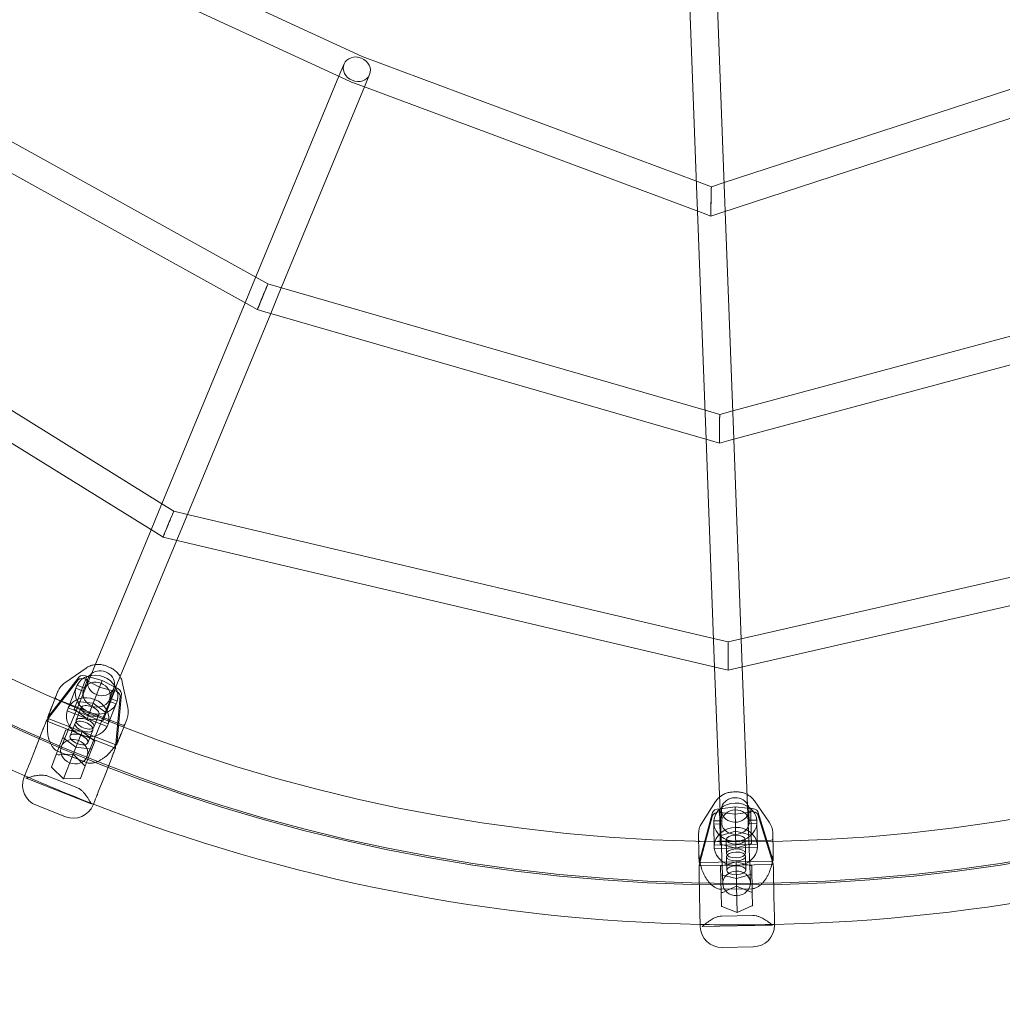
# Model space of a CAD drawing. Units: millimetres. Extents: x -2524 to 2524, y -2524 to 2524.
# Drawn here: x -414 to 154, y -1070 to -501 of the extents above; entities that cross this region are included whole.
import ezdxf

# ---------------------------------------------------------------- set-up
doc = ezdxf.new("R2010")
doc.units = ezdxf.units.MM
doc.header["$LTSCALE"] = 200
doc.header["$MEASUREMENT"] = 0
doc.layers.get('0').update_dxf_attribs({"linetype": 'CONTINUOUS'})
doc.layers.add('SICHER_EN1176', color=7, linetype='CONTINUOUS')

# ---------------------------------------------------------------- blocks, each defined once
blk = doc.blocks.new('O-Tannebaum-2-5')
at = {"linetype": 'Continuous', "lineweight": 0}
for p, q in [((-283.66, 116.84), (-470.54, 203.04)), ((-293.55, 103.78), (-485.35, 192.25)), ((-90.26, 36.89), (-94.83, 159.01)), ((-74.27, 37.42), (-78.82, 159.2)), ((-90.56, 44.77), (-283.66, 116.84)), ((148.89, 116.86), (-74.52, 43.98)), ((-567.79, 112.8), (-345.14, -10.64)), ((-346.97, -15.06), (-297.07, 105.41)), ((-580.31, 101.45), (-348.38, -27.14)), ((-332.15, -21.1), (-282.3, 99.25)), ((-87.71, 26.63), (-285.93, 100.61)), ((150.87, 100.67), (-76.54, 26.49)), ((-664.77, 22.81), (-399.41, -141.66)), ((-85.35, -94.46), (-89.91, 27.45)), ((-69.36, -93.94), (-73.89, 27.35)), ((-679.37, 13.03), (-402.93, -158.3)), ((-330.37, -16.78), (-85.61, -87.51)), ((-69.58, -87.94), (195.54, -16.63)), ((-401.36, -146.36), (-351.3, -25.52)), ((-386.58, -152.49), (-336.53, -31.66)), ((-339.82, -30.71), (-82.44, -105.08)), ((-71.9, -105.13), (204.93, -30.67)), ((-80.44, -225.82), (-84.98, -104.35)), ((-64.45, -225.31), (-68.97, -104.34)), ((-384.63, -147.79), (-80.68, -219.43)), ((-64.66, -219.67), (249.85, -147.73)), ((-442.41, -245.48), (-405.61, -156.64)), ((-425.32, -246.02), (-390.83, -162.77)), ((-393.91, -162.04), (-77.27, -236.67)), ((-67.19, -236.66), (259.11, -162.03)), ((-443.19, -236.59), (-455.39, -245.09)), ((-76.93, -319.64), (-80.06, -236.01)), ((-60.86, -321.39), (-64.05, -235.94)), ((-466.03, -266.91), (-447.82, -243.3)), ((-465.39, -265.26), (-447.18, -241.66)), ((-442.47, -243.22), (-442.28, -243.3)), ((-441.64, -241.65), (-442.28, -243.3)), ((-441.82, -241.58), (-441.64, -241.65)), ((-427.51, -249.09), (-427.32, -249.17)), ((-422.28, -244.79), (-419.11, -259.33)), ((-459.69, -250.53), (-463.6, -260.5)), ((-423.45, -252.86), (-426.15, -282.56)), ((-422.8, -251.22), (-425.51, -280.91)), ((-423.57, -276.21), (-419.66, -266.23)), ((-472.08, -282.1), (-468.17, -272.13)), ((-476.15, -292.47), (-472.08, -282.1)), ((-463.23, -293.77), (-460.41, -286.58)), ((-450.68, -286.43), (-458.37, -286.63)), ((-456.24, -300.61), (-450.68, -286.43)), ((-445.18, -291.8), (-450.68, -286.43)), ((-428.14, -287.84), (-432.05, -297.81)), ((-477.72, -296.47), (-477.23, -295.23)), ((-462.98, -294.02), (-456.24, -300.61)), ((-443.65, -293.15), (-446.47, -300.35)), ((-477.72, -296.47), (-478.96, -299.64)), ((-456.24, -300.61), (-446.83, -300.36)), ((-432.05, -297.81), (-436.12, -308.18)), ((-438.93, -315.34), (-437.69, -312.18)), ((-437.2, -310.93), (-437.69, -312.18)), ((-471.91, -315.89), (-455.15, -322.46)), ((-79.5, -313.75), (-87.52, -326.28)), ((-60.26, -317.54), (-60.06, -317.53)), ((-60.23, -319.3), (-60.26, -317.54)), ((-57.04, -313.33), (-48.56, -325.55)), ((-89.03, -348.74), (-81.24, -319.96)), ((-89, -350.51), (-81.21, -321.73)), ((-60.23, -319.3), (-60.03, -319.3)), ((-55.07, -319.47), (-46.2, -347.94)), ((-55.04, -321.23), (-46.17, -349.7)), ((-89.41, -332.95), (-89.21, -343.66)), ((-46.22, -342.85), (-46.42, -332.14)), ((-88.77, -366.86), (-88.98, -356.15)), ((-45.98, -355.34), (-45.78, -366.05)), ((-67.35, -362.67), (-74.37, -365.79)), ((-67.06, -377.9), (-67.35, -362.67)), ((-60.21, -365.53), (-67.35, -362.67)), ((-88.56, -377.99), (-88.77, -366.86)), ((-76.13, -374.25), (-76.28, -366.53)), ((-58.28, -366.19), (-58.14, -373.91)), ((-45.78, -366.05), (-45.57, -377.18)), ((-75.81, -374.39), (-67.06, -377.9)), ((-67.06, -377.9), (-58.46, -374.06)), ((-88.48, -382.29), (-88.51, -380.95)), ((-45.52, -380.14), (-45.49, -381.48)), ((-88.48, -382.29), (-88.42, -385.69)), ((-45.43, -384.88), (-45.49, -381.48)), ((-75.69, -398.01), (-57.69, -397.67))]:
    blk.add_line(p, q, dxfattribs=at)
at = {"color": 0, "linetype": 'Continuous', "lineweight": 0}
for p, q in [((-283.66, 116.84), (-283.66, 116.84)), ((-297.07, 105.41), (-294.13, 112.51)), ((-289.82, 102.06), (-293.55, 103.78)), ((-282.3, 99.25), (-279.35, 106.39)), ((-285.93, 100.61), (-289.82, 102.06)), ((-81.94, 41.56), (-90.56, 44.77)), ((-74.52, 43.98), (-81.94, 41.56)), ((-89.91, 27.45), (-90.26, 36.89)), ((-73.89, 27.35), (-74.27, 37.42)), ((-82.29, 24.61), (-87.71, 26.63)), ((-76.54, 26.49), (-82.29, 24.61)), ((-345.14, -10.64), (-338.09, -14.55)), ((-351.3, -25.52), (-346.97, -15.06)), ((-338.09, -14.55), (-330.37, -16.78)), ((-336.53, -31.66), (-332.15, -21.1)), ((-348.38, -27.14), (-344.27, -29.42)), ((-344.27, -29.42), (-339.82, -30.71)), ((-85.61, -87.51), (-77.13, -89.96)), ((-77.13, -89.96), (-69.58, -87.94)), ((-84.98, -104.35), (-85.35, -94.46)), ((-68.97, -104.34), (-69.36, -93.94)), ((-82.44, -105.08), (-77.28, -106.57)), ((-77.28, -106.57), (-71.9, -105.13)), ((-399.41, -141.66), (-392.52, -145.93)), ((-405.61, -156.64), (-401.36, -146.36)), ((-392.52, -145.93), (-384.63, -147.79)), ((-390.83, -162.77), (-386.58, -152.49)), ((-402.93, -158.3), (-398.73, -160.91)), ((-398.73, -160.91), (-393.91, -162.04)), ((-80.68, -219.43), (-72.26, -221.41)), ((-72.26, -221.41), (-64.66, -219.67)), ((-80.06, -236.01), (-80.44, -225.82)), ((-64.05, -235.94), (-64.45, -225.31)), ((-429.97, -236), (-431.57, -235.37)), ((-77.27, -236.67), (-72.32, -237.84)), ((-72.32, -237.84), (-67.19, -236.66)), ((-442.71, -241.48), (-448.33, -255.81)), ((-442.28, -243.3), (-444.85, -249.84)), ((-443.16, -243.51), (-435.46, -247.63)), ((-433.91, -243.68), (-440.8, -241.87)), ((-433.91, -243.68), (-439.07, -256.83)), ((-427.62, -247.04), (-433.91, -243.68)), ((-457.45, -281.79), (-442.41, -245.48)), ((-449.06, -248.19), (-454.2, -261.28)), ((-448.42, -246.54), (-449.06, -248.19)), ((-444.85, -249.84), (-449.06, -248.19)), ((-444.21, -248.2), (-448.42, -246.54)), ((-442.67, -287.92), (-425.32, -246.02)), ((-435.46, -247.63), (-427.01, -249.85)), ((-425.96, -248.06), (-431.58, -262.38)), ((-430.07, -255.64), (-427.51, -249.09)), ((-427.51, -249.09), (-426.86, -247.45)), ((-426.86, -247.45), (-426.68, -247.52)), ((-422.03, -269.54), (-460.2, -254.56)), ((-450.11, -260.34), (-448.33, -255.81)), ((-448.33, -255.81), (-439.07, -256.83)), ((-425.86, -257.29), (-430.07, -255.64)), ((-425.22, -255.65), (-429.43, -253.99)), ((-425.86, -257.29), (-425.22, -255.65)), ((-454.2, -261.28), (-431, -270.38)), ((-453.55, -259.63), (-430.35, -268.73)), ((-442.62, -265.9), (-450.11, -260.34)), ((-448.87, -266.76), (-445.97, -259.35)), ((-439.07, -256.83), (-442.62, -265.9)), ((-439.07, -256.83), (-431.58, -262.38)), ((-431, -270.38), (-425.86, -257.29)), ((-426.47, -280.84), (-464.63, -265.87)), ((-433.36, -266.92), (-442.62, -265.9)), ((-438.63, -270.77), (-435.73, -263.37)), ((-431.58, -262.38), (-433.36, -266.92)), ((-427.11, -282.49), (-465.28, -267.51)), ((-460.41, -286.58), (-454.79, -272.26)), ((-454.79, -272.26), (-445.52, -273.28)), ((-452.42, -275.8), (-449.52, -268.4)), ((-442.18, -279.82), (-439.28, -272.42)), ((-449.08, -282.34), (-456.57, -276.79)), ((-450.68, -286.43), (-445.52, -273.28)), ((-445.52, -273.28), (-438.03, -278.83)), ((-439.81, -283.36), (-449.08, -282.34)), ((-443.65, -293.15), (-438.03, -278.83)), ((-442.88, -291.19), (-459.64, -284.61)), ((-477.8, -300.29), (-440.22, -315.04)), ((-465.29, -299.03), (-448.54, -305.61)), ((-67.51, -308.15), (-69.23, -308.18)), ((-77.19, -318.09), (-76.9, -333.48)), ((-76.33, -317.84), (-76.13, -317.84)), ((-76.13, -317.84), (-76.1, -319.6)), ((-68.21, -316.75), (-75.28, -317.72)), ((-68.21, -316.75), (-67.95, -330.87)), ((-61.12, -317.45), (-68.21, -316.75)), ((-59.19, -317.76), (-58.9, -333.14)), ((-75.37, -361.28), (-76.93, -319.64)), ((-76.82, -320.14), (-68.13, -321)), ((-76.29, -319.61), (-76.1, -319.6)), ((-76.1, -319.6), (-75.96, -326.63)), ((-68.13, -321), (-59.48, -319.81)), ((-59.39, -360.68), (-60.86, -321.39)), ((-60.09, -326.33), (-60.23, -319.3)), ((-76, -324.87), (-80.52, -324.95)), ((-80.52, -324.95), (-80.49, -326.72)), ((-75.96, -326.63), (-80.49, -326.72)), ((-80.49, -326.72), (-80.22, -340.77)), ((-55.6, -324.48), (-60.13, -324.57)), ((-55.57, -326.25), (-60.09, -326.33)), ((-55.57, -326.25), (-55.6, -324.48)), ((-55.31, -340.31), (-55.57, -326.25)), ((-76.9, -333.48), (-67.95, -330.87)), ((-76.81, -338.35), (-76.9, -333.48)), ((-67.95, -330.87), (-67.76, -340.61)), ((-67.95, -330.87), (-58.9, -333.14)), ((-62.21, -343.59), (-62.36, -335.64)), ((-58.9, -333.14), (-58.81, -338.01)), ((-47.34, -336.1), (-88.34, -336.87)), ((-80.26, -339.01), (-55.34, -338.54)), ((-80.22, -340.77), (-55.31, -340.31)), ((-67.76, -340.61), (-76.81, -338.35)), ((-73.2, -343.8), (-73.35, -335.85)), ((-58.81, -338.01), (-67.76, -340.61)), ((-73.02, -353.51), (-73.17, -345.56)), ((-62.02, -353.31), (-62.17, -345.36)), ((-47.12, -348.24), (-88.11, -349.01)), ((-47.08, -350), (-88.08, -350.77)), ((-76.57, -351.14), (-67.61, -348.54)), ((-76.28, -366.53), (-76.57, -351.14)), ((-67.35, -362.67), (-67.61, -348.54)), ((-67.61, -348.54), (-58.57, -350.8)), ((-58.28, -366.19), (-58.57, -350.8)), ((-67.43, -358.28), (-76.48, -356.01)), ((-58.48, -355.67), (-67.43, -358.28)), ((-58.32, -364.08), (-76.32, -364.41)), ((-76.03, -379.9), (-58.03, -379.56)), ((-87.1, -385.85), (-46.74, -385.09))]:
    blk.add_line(p, q, dxfattribs=at)
for radius in [1000.96, 1000]:
    blk.add_circle((-67.38, 639.02), radius, dxfattribs=at)
for centre, radius, start, end in [((-67.38, 639.02), 976, 180.11459, 180), ((-459.83, -253.63), 1, 158.5768, 248.5768), ((-421.67, -268.61), 1, 248.5768, 338.5768), ((-67.38, 639.02), 1024, 246.32173, 248.72829), ((-47.36, -335.1), 1, 271.0768, 1.0768), ((-88.36, -335.87), 1, 181.0768, 271.0768), ((-67.38, 639.02), 1024, 268.82173, 271.22829)]:
    blk.add_arc(centre, radius, start, end, dxfattribs=at)
at = {"linetype": 'Continuous', "lineweight": 0}
for centre, radius, start, end in [((-67.38, 639.02), 1024, 226.22829, 246.32173), ((-467.34, -304.25), 12.5, 159.9426, 248.5768), ((-450.59, -310.83), 12.5, 248.5768, 337.2109), ((-67.38, 639.02), 1024, 248.72829, 268.82173), ((-67.38, 639.02), 1024, 271.22829, 291.32173), ((-75.92, -385.51), 12.5, 182.4426, 271.0768), ((-57.92, -385.17), 12.5, 271.0768, 359.7109)]:
    blk.add_arc(centre, radius, start, end, dxfattribs=at)
at = {"color": 0, "linetype": 'Continuous', "lineweight": 0}
for centre, major_axis, ratio, start_param, end_param in [((-286.74, 109.45), (7.39, -3.06), 0.865554, -3.141592653589791, 3.141592653589795), ((-82.11, 33.08), (0.18, 8.47), 0.001434, -1.639178, 1.502415), ((-82.11, 33.08), (0.18, 8.47), 0.001434, 2.989997, 4.644007), ((-82.11, 33.08), (0.18, 8.47), 0.001434, 1.502415, 2.369015), ((-395.62, -153.42), (-3.11, -7.49), 0.000883, -4.751884, -1.610291), ((-395.62, -153.42), (-3.11, -7.49), 0.000883, -1.610291, 0.382082), ((-395.62, -153.42), (-3.11, -7.49), 0.000883, 0.656188, 1.531301), ((-437.14, -251.92), (7.45, -2.92), 0.883381, 0.125328, 3.016265), ((-444.5, -252.73), (-13.78, 1.44), 0.821644, -1.755426, -1.614361), ((-437.14, -251.92), (-11.64, 4.57), 0.883381, 0.080086, 3.061507), ((-432.3, -257.52), (-11.08, 8.31), 0.821644, -1.527232, -1.386167), ((-442.28, -265.01), (-11.64, 4.57), 0.883381, 0.080086, 3.061507), ((-440.85, -261.36), (5.12, -2.01), 0.468655, -3.141592653589762, 3.141592653589824), ((-444.4, -270.41), (5.12, -2.01), 0.468655, -3.141592653589763, 3.141592653589823), ((-443.75, -268.76), (5.12, -2.01), 0.468655, -3.141592653589762, 3.141592653589824), ((-450.06, -284.86), (7.39, -3.06), 0.865554, -3.141592653589791, 3.141592653589795), ((-447.3, -277.81), (5.12, -2.01), 0.468655, -3.141592653589763, 3.141592653589823), ((-74.53, -329.17), (-13.28, -3.94), 0.821644, -1.755426, -1.614361), ((-68.05, -325.6), (8, 0.15), 0.883381, 0.125328, 3.016265), ((-61.43, -328.92), (-13.42, 3.44), 0.821644, -1.527232, -1.386167), ((-68.18, -318.57), (-8, -0.15), 0.883381, 0.125328, 1.521519), ((-68.05, -325.6), (-12.5, -0.23), 0.883381, 0.080086, 3.061507), ((-67.85, -335.74), (5.5, 0.1), 0.468655, -3.141592653589778, 3.141592653589808), ((-67.78, -339.66), (-12.5, -0.23), 0.883381, 0.080086, 3.061507), ((-67.71, -343.69), (5.5, 0.1), 0.468655, -3.141592653589778, 3.141592653589808), ((-67.67, -345.46), (5.5, 0.1), 0.468655, -3.141592653589778, 3.141592653589808), ((-67.52, -353.41), (5.5, 0.1), 0.468655, -3.141592653589778, 3.141592653589808), ((-67.38, -360.98), (7.99, 0.3), 0.883348, -3.141592653589794, 3.141592653589792)]:
    blk.add_ellipse(centre, major_axis=major_axis, ratio=ratio, start_param=start_param, end_param=end_param, dxfattribs=at)
at = {"linetype": 'Continuous', "lineweight": 0}
for centre, major_axis, ratio, start_param, end_param in [((-82.11, 33.08), (0.18, 8.47), 0.001434, 2.369015, 2.989997), ((-395.62, -153.42), (-3.11, -7.49), 0.000883, 0.382082, 0.656188), ((-434.57, -245.37), (-7.45, 2.92), 0.883381, 0.125328, 3.016265), ((-448.12, -255.26), (9.83, -7.76), 0.97687, 2.853852, 3.3906), ((-435.9, -224.12), (-36.38, -58.95), 0.030025, -0.16447, -0.125737), ((-458.42, -283.64), (-4.63, 13.29), 0.679872, 2.174113, 2.201929), ((-443.11, -289.64), (12.44, 6.59), 0.679872, -2.201929, -2.174113), ((-419.15, -230.7), (-13.42, -67.96), 0.030025, 0.125737, 0.16447), ((-68.18, -318.57), (8, 0.15), 0.883381, -1.620074, -0.125328), ((-76.91, -332.88), (12.05, -3.41), 0.97687, 2.853852, 3.3906), ((-77.54, -299.45), (-11.05, -68.38), 0.030025, -0.16447, -0.125737), ((-59.54, -299.11), (13.61, -67.92), 0.030025, 0.125737, 0.16447), ((-75.57, -363.05), (-9.37, 10.51), 0.679872, 2.174113, 2.201929), ((-59.12, -362.74), (8.97, 10.85), 0.679872, -2.201929, -2.174113)]:
    blk.add_ellipse(centre, major_axis=major_axis, ratio=ratio, start_param=start_param, end_param=end_param, dxfattribs=at)
at = {"color": 0, "linetype": 'Continuous', "lineweight": 0, "extrusion": (0, 0, -1)}
for centre, major_axis, ratio, start_param, end_param in [((-341.18, -21.99), (-3.09, -7.43), 0.011318, -4.731252, -1.58966), ((-341.18, -21.99), (-3.09, -7.43), 0.011318, -1.58966, 0.425508), ((-341.18, -21.99), (-3.09, -7.43), 0.011318, 0.618258, 1.551933), ((-77.2, -98.27), (-0.08, -8.31), 0.000433, 1.617419, 4.759012), ((-77.2, -98.27), (-0.08, -8.31), 0.000433, -1.524173, 0.223655), ((-77.2, -98.27), (-0.08, -8.31), 0.000433, 0.71898, 1.617419), ((-72.29, -229.62), (-0.03, -8.21), 0.000078, 1.594411, 4.736004), ((-72.29, -229.62), (-0.03, -8.21), 0.000078, -1.547181, 0.27153), ((-72.29, -229.62), (-0.03, -8.21), 0.000078, 0.681352, 1.594411), ((-434.57, -245.37), (7.45, -2.92), 0.883381, -2.674898, -0.125328), ((-437.14, -251.92), (-11.64, 4.57), 0.883381, 0.080086, 3.061507), ((-446.97, -254.45), (-5.13, 11.46), 0.853891, 0.806642, 0.834457), ((-437.14, -251.92), (7.45, -2.92), 0.883381, 0.125328, 3.016265), ((-431.66, -260.46), (-11.56, -4.92), 0.853891, -3.97605, -3.948234), ((-427.53, -249.7), (4.65, -1.83), 0.468655, -1.570796, -1.49627), ((-442.28, -265.01), (-11.64, 4.57), 0.883381, 0.080086, 3.061507), ((-68.18, -318.57), (-8, -0.15), 0.883381, 0.125328, 2.677686), ((-68.05, -325.6), (-12.5, -0.23), 0.883381, 0.080086, 3.061507), ((-76.28, -320.18), (5, 0.09), 0.468655, -1.705199, -1.570796), ((-76.15, -331.7), (-9.13, 8.63), 0.853891, 0.806642, 0.834457), ((-76.25, -321.95), (5, 0.09), 0.468655, -1.689039, -1.570796), ((-59.71, -331.4), (-8.8, -8.97), 0.853891, -3.97605, -3.948234), ((-67.78, -339.66), (-12.5, -0.23), 0.883381, 0.080086, 3.061507), ((-68.05, -325.6), (8, 0.15), 0.883381, 0.125328, 3.016265)]:
    blk.add_ellipse(centre, major_axis=major_axis, ratio=ratio, start_param=start_param, end_param=end_param, dxfattribs=at)
at = {"linetype": 'Continuous', "lineweight": 0, "extrusion": (0, 0, -1)}
for centre, major_axis, ratio, start_param, end_param in [((-341.18, -21.99), (-3.09, -7.43), 0.011318, 0.425508, 0.618258), ((-77.2, -98.27), (-0.08, -8.31), 0.000433, 0.223655, 0.71898), ((-72.29, -229.62), (-0.03, -8.21), 0.000078, 0.27153, 0.681352), ((-443.32, -245.41), (-4.65, 1.83), 0.468655, 0.135528, 1.570796), ((-442.68, -243.76), (-4.65, 1.83), 0.468655, 0.135528, 1.570796), ((-434.57, -245.37), (-7.45, 2.92), 0.883381, 0.125328, 0.466695), ((-441.21, -237.65), (18.56, 16.17), 0.237789, -2.713333, -2.6746), ((-428.18, -251.35), (4.65, -1.83), 0.468655, -1.570796, -0.135528), ((-427.53, -249.7), (4.65, -1.83), 0.468655, -1.49627, -0.135528), ((-431.36, -261.83), (12.48, -1), 0.97687, -0.28774, 0.249007), ((-424.45, -244.23), (2.61, -24.48), 0.237789, -0.466992, -0.42826), ((-453.58, -275.89), (-15.22, -5.82), 0.594276, -1.035793, -0.894728), ((-441.38, -280.67), (7.2, -14.61), 0.594276, 0.894728, 1.035793), ((-76.28, -320.18), (-5, -0.09), 0.468655, 0.135528, 1.436394), ((-68.18, -318.57), (8, 0.15), 0.883381, -0.463907, -0.125328), ((-60.02, -319.88), (5, 0.09), 0.468655, -1.570796, -0.135528), ((-76.25, -321.95), (-5, -0.09), 0.468655, 0.135528, 1.452554), ((-59.98, -321.64), (5, 0.09), 0.468655, -1.570796, -0.135528), ((-58.91, -332.55), (11.92, 3.86), 0.97687, -0.28774, 0.249007), ((-77.27, -313.98), (10.96, 22.04), 0.237789, -2.713333, -2.6746), ((-59.27, -313.64), (11.78, -21.61), 0.237789, -0.466992, -0.42826), ((-74.06, -354.04), (-11.83, -11.2), 0.594276, -1.035793, -0.894728), ((-60.96, -353.79), (12.25, -10.74), 0.594276, 0.894728, 1.035793)]:
    blk.add_ellipse(centre, major_axis=major_axis, ratio=ratio, start_param=start_param, end_param=end_param, dxfattribs=at)
at = {"linetype": 'Continuous', "lineweight": 0}
for points, knots in [([(-443.19, -236.59), (-442.52, -236.12), (-441.79, -235.72), (-440.29, -235.09), (-439.51, -234.85), (-438.44, -234.64), (-438.17, -234.6), (-437.89, -234.56)], [-0.5866547, -0.5866547, -0.5866547, -0.5866547, -0.3875915, -0.3875915, -0.1885283, -0.1885283, -0.1205733, -0.1205733, -0.1205733, -0.1205733]), ([(-423.49, -241.6), (-423.33, -241.88), (-423.18, -242.17), (-422.71, -243.21), (-422.45, -243.99), (-422.28, -244.79)], [0.308506, 0.308506, 0.308506, 0.308506, 0.3875915, 0.3875915, 0.5866547, 0.5866547, 0.5866547, 0.5866547]), ([(-465.39, -265.26), (-465.35, -265.16), (-465.31, -265.05), (-465.12, -264.56), (-464.97, -264.17), (-464.68, -263.4), (-464.54, -263.02), (-464.26, -262.28), (-464.13, -261.93), (-463.95, -261.42), (-463.88, -261.24), (-463.78, -260.96), (-463.74, -260.87), (-463.67, -260.68), (-463.64, -260.59), (-463.6, -260.5)], [-13.148086, -13.148086, -13.148086, -13.148086, -12.781169, -12.781169, -11.44453, -11.44453, -10.107892, -10.107892, -8.771253, -8.771253, -8.111356, -8.111356, -7.781407, -7.781407, -7.451459, -7.451459, -7.451459, -7.451459]), ([(-466.03, -266.91), (-466.07, -267.02), (-466.12, -267.13), (-466.32, -267.64), (-466.49, -268.05), (-466.83, -268.88), (-467, -269.31), (-467.34, -270.13), (-467.51, -270.54), (-467.75, -271.11), (-467.84, -271.32), (-467.97, -271.64), (-468.01, -271.74), (-468.09, -271.94), (-468.13, -272.04), (-468.17, -272.13)], [-13.148086, -13.148086, -13.148086, -13.148086, -12.781169, -12.781169, -11.44453, -11.44453, -10.107892, -10.107892, -8.771253, -8.771253, -8.111356, -8.111356, -7.781407, -7.781407, -7.451459, -7.451459, -7.451459, -7.451459]), ([(-465.05, -265.64), (-465.08, -265.62), (-465.1, -265.61), (-465.17, -265.55), (-465.21, -265.52), (-465.28, -265.45), (-465.31, -265.41), (-465.36, -265.33), (-465.37, -265.3), (-465.39, -265.26)], [3.4290335, 3.4290335, 3.4290335, 3.4290335, 3.518362, 3.518362, 3.7035129, 3.7035129, 3.8887549, 3.8887549, 4.063746, 4.063746, 4.063746, 4.063746]), ([(-423.57, -276.21), (-423.61, -276.3), (-423.65, -276.39), (-423.72, -276.57), (-423.76, -276.66), (-423.87, -276.93), (-423.95, -277.11), (-424.16, -277.61), (-424.3, -277.96), (-424.61, -278.69), (-424.76, -279.06), (-425.07, -279.83), (-425.23, -280.21), (-425.42, -280.7), (-425.47, -280.81), (-425.51, -280.91)], [7.451459, 7.451459, 7.451459, 7.451459, 7.781407, 7.781407, 8.111356, 8.111356, 8.771253, 8.771253, 10.107892, 10.107892, 11.44453, 11.44453, 12.781169, 12.781169, 13.148086, 13.148086, 13.148086, 13.148086]), ([(-428.14, -287.84), (-428.1, -287.74), (-428.06, -287.65), (-427.99, -287.44), (-427.95, -287.34), (-427.83, -287.02), (-427.75, -286.81), (-427.53, -286.22), (-427.38, -285.81), (-427.07, -284.97), (-426.91, -284.55), (-426.59, -283.7), (-426.43, -283.29), (-426.24, -282.77), (-426.19, -282.67), (-426.15, -282.56)], [7.451459, 7.451459, 7.451459, 7.451459, 7.781407, 7.781407, 8.111356, 8.111356, 8.771253, 8.771253, 10.107892, 10.107892, 11.44453, 11.44453, 12.781169, 12.781169, 13.148086, 13.148086, 13.148086, 13.148086]), ([(-425.51, -280.91), (-425.54, -280.93), (-425.58, -280.94), (-425.66, -280.96), (-425.71, -280.97), (-425.81, -280.98), (-425.86, -280.98), (-425.95, -280.97), (-425.98, -280.97), (-426.01, -280.96)], [1.8623874, 1.8623874, 1.8623874, 1.8623874, 2.0373785, 2.0373785, 2.2226205, 2.2226205, 2.4077714, 2.4077714, 2.4970999, 2.4970999, 2.4970999, 2.4970999]), ([(-476.15, -292.47), (-476.15, -292.48), (-476.16, -292.5), (-476.35, -292.98), (-476.53, -293.45), (-476.88, -294.34), (-477.05, -294.77), (-477.22, -295.2), (-477.22, -295.21), (-477.23, -295.23)], [-0.05794, -0.05794, -0.05794, -0.05794, 0, 0, 2.051717, 2.051717, 4.103435, 4.103435, 4.161375, 4.161375, 4.161375, 4.161375]), ([(-478.96, -299.64), (-478.97, -299.66), (-478.98, -299.68), (-478.99, -299.73), (-479, -299.75), (-479.02, -299.79), (-479.03, -299.82), (-479.04, -299.86), (-479.05, -299.88), (-479.07, -299.92), (-479.08, -299.94), (-479.08, -299.97)], [-3.782853, -3.782853, -3.782853, -3.782853, -3.549083, -3.549083, -3.315314, -3.315314, -3.081544, -3.081544, -2.847774, -2.847774, -2.614004, -2.614004, -2.614004, -2.614004]), ([(-437.2, -310.93), (-437.19, -310.92), (-437.19, -310.91), (-437.02, -310.48), (-436.85, -310.05), (-436.5, -309.15), (-436.32, -308.69), (-436.13, -308.2), (-436.12, -308.19), (-436.12, -308.18)], [-0.05794, -0.05794, -0.05794, -0.05794, 0, 0, 2.051717, 2.051717, 4.103435, 4.103435, 4.161375, 4.161375, 4.161375, 4.161375]), ([(-79.5, -313.75), (-79.06, -313.06), (-78.54, -312.42), (-77.74, -311.61), (-77.5, -311.38), (-77.25, -311.17)], [-0.5866547, -0.5866547, -0.5866547, -0.5866547, -0.3875915, -0.3875915, -0.3073952, -0.3073952, -0.3073952, -0.3073952]), ([(-61.3, -309.6), (-61.05, -309.72), (-60.82, -309.86), (-59.89, -310.42), (-59.24, -310.92), (-58.05, -312.03), (-57.51, -312.65), (-57.04, -313.33)], [0.1216, 0.1216, 0.1216, 0.1216, 0.1885283, 0.1885283, 0.3875915, 0.3875915, 0.5866547, 0.5866547, 0.5866547, 0.5866547]), ([(-439.06, -315.67), (-439.05, -315.65), (-439.04, -315.63), (-439.03, -315.59), (-439.02, -315.56), (-439, -315.52), (-438.99, -315.5), (-438.97, -315.46), (-438.97, -315.43), (-438.95, -315.39), (-438.94, -315.37), (-438.93, -315.34)], [-1.168849, -1.168849, -1.168849, -1.168849, -0.935079, -0.935079, -0.701309, -0.701309, -0.46754, -0.46754, -0.23377, -0.23377, 0, 0, 0, 0]), ([(-89.03, -348.74), (-89.04, -348.63), (-89.04, -348.51), (-89.05, -347.99), (-89.06, -347.57), (-89.09, -346.75), (-89.11, -346.34), (-89.14, -345.56), (-89.15, -345.18), (-89.17, -344.64), (-89.18, -344.44), (-89.19, -344.15), (-89.2, -344.05), (-89.2, -343.85), (-89.21, -343.75), (-89.21, -343.66)], [-13.148086, -13.148086, -13.148086, -13.148086, -12.781169, -12.781169, -11.44453, -11.44453, -10.107892, -10.107892, -8.771253, -8.771253, -8.111356, -8.111356, -7.781407, -7.781407, -7.451459, -7.451459, -7.451459, -7.451459]), ([(-46.22, -342.85), (-46.22, -342.94), (-46.22, -343.04), (-46.21, -343.24), (-46.21, -343.34), (-46.21, -343.63), (-46.22, -343.83), (-46.22, -344.37), (-46.22, -344.75), (-46.22, -345.54), (-46.22, -345.94), (-46.22, -346.77), (-46.21, -347.18), (-46.2, -347.71), (-46.2, -347.82), (-46.2, -347.94)], [7.451459, 7.451459, 7.451459, 7.451459, 7.781407, 7.781407, 8.111356, 8.111356, 8.771253, 8.771253, 10.107892, 10.107892, 11.44453, 11.44453, 12.781169, 12.781169, 13.148086, 13.148086, 13.148086, 13.148086]), ([(-88.58, -348.96), (-88.61, -348.95), (-88.64, -348.95), (-88.72, -348.92), (-88.77, -348.9), (-88.86, -348.86), (-88.91, -348.84), (-88.98, -348.79), (-89.01, -348.77), (-89.03, -348.74)], [3.4290335, 3.4290335, 3.4290335, 3.4290335, 3.518362, 3.518362, 3.7035129, 3.7035129, 3.8887549, 3.8887549, 4.063746, 4.063746, 4.063746, 4.063746]), ([(-89, -350.51), (-89, -350.62), (-89, -350.74), (-88.99, -351.29), (-88.99, -351.74), (-88.98, -352.64), (-88.98, -353.09), (-88.98, -353.98), (-88.98, -354.42), (-88.98, -355.05), (-88.98, -355.28), (-88.98, -355.61), (-88.98, -355.73), (-88.98, -355.94), (-88.98, -356.05), (-88.98, -356.15)], [-13.148086, -13.148086, -13.148086, -13.148086, -12.781169, -12.781169, -11.44453, -11.44453, -10.107892, -10.107892, -8.771253, -8.771253, -8.111356, -8.111356, -7.781407, -7.781407, -7.451459, -7.451459, -7.451459, -7.451459]), ([(-46.2, -347.94), (-46.22, -347.96), (-46.25, -347.99), (-46.33, -348.04), (-46.37, -348.07), (-46.46, -348.11), (-46.51, -348.13), (-46.59, -348.16), (-46.62, -348.17), (-46.64, -348.17)], [1.8623874, 1.8623874, 1.8623874, 1.8623874, 2.0373785, 2.0373785, 2.2226205, 2.2226205, 2.4077714, 2.4077714, 2.4970999, 2.4970999, 2.4970999, 2.4970999]), ([(-45.98, -355.34), (-45.98, -355.24), (-45.99, -355.14), (-45.99, -354.92), (-46, -354.81), (-46.01, -354.47), (-46.02, -354.24), (-46.04, -353.62), (-46.06, -353.18), (-46.09, -352.28), (-46.11, -351.83), (-46.14, -350.93), (-46.15, -350.49), (-46.16, -349.94), (-46.17, -349.82), (-46.17, -349.7)], [7.451459, 7.451459, 7.451459, 7.451459, 7.781407, 7.781407, 8.111356, 8.111356, 8.771253, 8.771253, 10.107892, 10.107892, 11.44453, 11.44453, 12.781169, 12.781169, 13.148086, 13.148086, 13.148086, 13.148086]), ([(-88.56, -377.99), (-88.56, -378.01), (-88.56, -378.02), (-88.55, -378.54), (-88.54, -379.04), (-88.53, -380), (-88.52, -380.46), (-88.51, -380.93), (-88.51, -380.94), (-88.51, -380.95)], [-0.05794, -0.05794, -0.05794, -0.05794, 0, 0, 2.051717, 2.051717, 4.103435, 4.103435, 4.161375, 4.161375, 4.161375, 4.161375]), ([(-45.52, -380.14), (-45.52, -380.13), (-45.52, -380.12), (-45.53, -379.66), (-45.53, -379.19), (-45.55, -378.23), (-45.56, -377.74), (-45.57, -377.21), (-45.57, -377.2), (-45.57, -377.18)], [-0.05794, -0.05794, -0.05794, -0.05794, 0, 0, 2.051717, 2.051717, 4.103435, 4.103435, 4.161375, 4.161375, 4.161375, 4.161375]), ([(-88.42, -385.69), (-88.42, -385.72), (-88.42, -385.74), (-88.42, -385.79), (-88.42, -385.81), (-88.42, -385.86), (-88.42, -385.88), (-88.41, -385.93), (-88.41, -385.95), (-88.41, -386), (-88.41, -386.02), (-88.41, -386.04)], [-3.782853, -3.782853, -3.782853, -3.782853, -3.549083, -3.549083, -3.315314, -3.315314, -3.081544, -3.081544, -2.847774, -2.847774, -2.614004, -2.614004, -2.614004, -2.614004]), ([(-45.42, -385.23), (-45.42, -385.21), (-45.42, -385.19), (-45.42, -385.14), (-45.42, -385.12), (-45.42, -385.07), (-45.42, -385.05), (-45.43, -385), (-45.43, -384.98), (-45.43, -384.93), (-45.43, -384.91), (-45.43, -384.88)], [-1.168849, -1.168849, -1.168849, -1.168849, -0.935079, -0.935079, -0.701309, -0.701309, -0.46754, -0.46754, -0.23377, -0.23377, 0, 0, 0, 0])]:
    blk.add_open_spline(points, degree=3, knots=knots, dxfattribs=at)
at = {"color": 0, "linetype": 'Continuous', "lineweight": 0}
for points, knots in [([(-437.89, -234.56), (-437.36, -234.5), (-436.83, -234.46), (-435.49, -234.47), (-434.68, -234.54), (-433.1, -234.85), (-432.32, -235.07), (-431.57, -235.37)], [-0.1205733, -0.1205733, -0.1205733, -0.1205733, 0.0105349, 0.0105349, 0.2095981, 0.2095981, 0.4086613, 0.4086613, 0.4086613, 0.4086613]), ([(-429.97, -236), (-429.22, -236.29), (-428.5, -236.65), (-427.13, -237.51), (-426.48, -238), (-425.3, -239.1), (-424.75, -239.7), (-423.99, -240.76), (-423.73, -241.17), (-423.49, -241.6)], [-0.4086613, -0.4086613, -0.4086613, -0.4086613, -0.2095981, -0.2095981, -0.0105349, -0.0105349, 0.1885283, 0.1885283, 0.308506, 0.308506, 0.308506, 0.308506]), ([(-460.83, -253.42), (-460.83, -253.42), (-460.83, -253.42), (-460.86, -253.51), (-460.9, -253.62), (-461, -253.87), (-461.06, -254.01), (-461.12, -254.18), (-461.12, -254.18), (-461.13, -254.19)], [-0.05794, -0.05794, -0.05794, -0.05794, 0, 0, 2.051717, 2.051717, 4.103435, 4.103435, 4.161375, 4.161375, 4.161375, 4.161375]), ([(-464.82, -277.16), (-464.99, -276.56), (-465.12, -275.95), (-465.44, -274.13), (-465.54, -272.91), (-465.57, -270.54), (-465.51, -269.38), (-465.26, -267.14), (-465.08, -266.06), (-464.64, -264.01), (-464.38, -263.04), (-463.96, -261.68), (-463.82, -261.25), (-463.68, -260.83)], [0, 0, 0, 0, 1.765633, 1.765633, 5.2969, 5.2969, 8.828167, 8.828167, 12.359434, 12.359434, 15.8907, 15.8907, 17.656334, 17.656334, 17.656334, 17.656334]), ([(-462.77, -258.39), (-462.83, -258.54), (-462.89, -258.69), (-463.01, -258.99), (-463.07, -259.15), (-463.19, -259.47), (-463.25, -259.63), (-463.37, -259.96), (-463.43, -260.13), (-463.56, -260.48), (-463.62, -260.65), (-463.68, -260.83)], [-3.782853, -3.782853, -3.782853, -3.782853, -3.026283, -3.026283, -2.269712, -2.269712, -1.513141, -1.513141, -0.756571, -0.756571, 0, 0, 0, 0]), ([(-465.28, -267.51), (-465.34, -267.49), (-465.4, -267.46), (-465.52, -267.4), (-465.57, -267.37), (-465.67, -267.31), (-465.72, -267.27), (-465.81, -267.2), (-465.85, -267.16), (-465.92, -267.09), (-465.95, -267.05), (-466, -266.98), (-466.02, -266.94), (-466.03, -266.91)], [2.963067, 2.963067, 2.963067, 2.963067, 3.148139, 3.148139, 3.333211, 3.333211, 3.518362, 3.518362, 3.703513, 3.703513, 3.888755, 3.888755, 4.063746, 4.063746, 4.063746, 4.063746]), ([(-464.63, -265.87), (-464.69, -265.84), (-464.75, -265.82), (-464.87, -265.76), (-464.93, -265.72), (-465, -265.68), (-465.03, -265.66), (-465.05, -265.64)], [2.9630667, 2.9630667, 2.9630667, 2.9630667, 3.1481389, 3.1481389, 3.3332111, 3.3332111, 3.4290335, 3.4290335, 3.4290335, 3.4290335]), ([(-421.1, -269.89), (-421.1, -269.89), (-421.09, -269.89), (-421.03, -269.72), (-420.97, -269.57), (-420.87, -269.32), (-420.83, -269.22), (-420.8, -269.13), (-420.8, -269.13), (-420.8, -269.13)], [-0.05794, -0.05794, -0.05794, -0.05794, 0, 0, 2.051717, 2.051717, 4.103435, 4.103435, 4.161375, 4.161375, 4.161375, 4.161375]), ([(-459.64, -284.61), (-460.18, -284.4), (-460.69, -284.09), (-461.65, -283.32), (-462.09, -282.83), (-462.84, -281.82), (-463.16, -281.29), (-463.71, -280.21), (-463.96, -279.66), (-464.39, -278.55), (-464.57, -277.98), (-464.77, -277.33), (-464.79, -277.25), (-464.82, -277.16)], [0, 0, 0, 0, 1.430511, 1.430511, 3.117766, 3.117766, 4.805022, 4.805022, 6.492277, 6.492277, 8.179532, 8.179532, 8.436277, 8.436277, 8.436277, 8.436277]), ([(-423.74, -276.5), (-424.1, -277.3), (-424.51, -278.16), (-425.45, -279.92), (-425.98, -280.82), (-427.18, -282.64), (-427.85, -283.55), (-429.35, -285.34), (-430.16, -286.2), (-431.51, -287.43), (-431.99, -287.82), (-432.97, -288.57), (-433.48, -288.92), (-434.02, -289.25)], [0, 0, 0, 0, 3.533588, 3.533588, 7.067175, 7.067175, 10.600763, 10.600763, 14.134351, 14.134351, 15.901145, 15.901145, 17.667939, 17.667939, 17.667939, 17.667939]), ([(-423.74, -276.5), (-423.67, -276.33), (-423.59, -276.16), (-423.45, -275.82), (-423.38, -275.66), (-423.24, -275.33), (-423.18, -275.17), (-423.05, -274.85), (-422.98, -274.7), (-422.86, -274.39), (-422.8, -274.24), (-422.75, -274.09)], [-3.782853, -3.782853, -3.782853, -3.782853, -3.026283, -3.026283, -2.269712, -2.269712, -1.513141, -1.513141, -0.756571, -0.756571, 0, 0, 0, 0]), ([(-426.15, -282.56), (-426.18, -282.57), (-426.22, -282.59), (-426.31, -282.61), (-426.36, -282.61), (-426.45, -282.62), (-426.51, -282.62), (-426.63, -282.61), (-426.69, -282.6), (-426.8, -282.58), (-426.86, -282.57), (-426.99, -282.53), (-427.06, -282.51), (-427.11, -282.49)], [1.862387, 1.862387, 1.862387, 1.862387, 2.037378, 2.037378, 2.22262, 2.22262, 2.407771, 2.407771, 2.592922, 2.592922, 2.777994, 2.777994, 2.963067, 2.963067, 2.963067, 2.963067]), ([(-426.01, -280.96), (-426.04, -280.96), (-426.07, -280.95), (-426.16, -280.94), (-426.22, -280.92), (-426.35, -280.89), (-426.41, -280.86), (-426.47, -280.84)], [2.4970999, 2.4970999, 2.4970999, 2.4970999, 2.5929223, 2.5929223, 2.7779945, 2.7779945, 2.9630667, 2.9630667, 2.9630667, 2.9630667]), ([(-434.02, -289.25), (-434.52, -289.55), (-435.03, -289.84), (-436.09, -290.38), (-436.64, -290.62), (-437.76, -291.06), (-438.35, -291.24), (-439.57, -291.51), (-440.21, -291.59), (-441.54, -291.56), (-442.24, -291.44), (-442.88, -291.19)], [0, 0, 0, 0, 1.688112, 1.688112, 3.376223, 3.376223, 5.064335, 5.064335, 6.752446, 6.752446, 8.440558, 8.440558, 8.440558, 8.440558]), ([(-473.08, -298.93), (-473.75, -299.06), (-474.35, -299.22), (-475.43, -299.51), (-475.9, -299.65), (-476.71, -299.9), (-477.05, -300.01), (-477.6, -300.17), (-477.8, -300.22), (-477.97, -300.25), (-478, -300.25), (-477.97, -300.25), (-477.91, -300.25), (-477.8, -300.29)], [0, 0, 0, 0, 2.730564, 2.730564, 5.461129, 5.461129, 8.191693, 8.191693, 10.922257, 10.922257, 12.28754, 12.28754, 13.652822, 13.652822, 13.652822, 13.652822]), ([(-465.29, -299.03), (-465.84, -298.82), (-466.41, -298.66), (-467.57, -298.47), (-468.15, -298.43), (-469.26, -298.43), (-469.77, -298.46), (-470.76, -298.55), (-471.24, -298.62), (-472.14, -298.76), (-472.57, -298.84), (-473.01, -298.92), (-473.04, -298.93), (-473.08, -298.93)], [0, 0, 0, 0, 1.540264, 1.540264, 3.22752, 3.22752, 4.914775, 4.914775, 6.602031, 6.602031, 8.289286, 8.289286, 8.436277, 8.436277, 8.436277, 8.436277]), ([(-442.76, -310.83), (-443.01, -310.5), (-443.26, -310.15), (-443.82, -309.44), (-444.12, -309.08), (-444.77, -308.34), (-445.12, -307.96), (-445.92, -307.21), (-446.36, -306.84), (-447.37, -306.15), (-447.94, -305.84), (-448.54, -305.61)], [0, 0, 0, 0, 1.688112, 1.688112, 3.376223, 3.376223, 5.064335, 5.064335, 6.752446, 6.752446, 8.440558, 8.440558, 8.440558, 8.440558]), ([(-440.22, -315.04), (-440.09, -315.09), (-440.06, -315.13), (-440.06, -315.13), (-440.15, -315.03), (-440.37, -314.68), (-440.52, -314.43), (-440.88, -313.8), (-441.1, -313.43), (-441.6, -312.57), (-441.9, -312.09), (-442.41, -311.33), (-442.58, -311.08), (-442.76, -310.83)], [4.016242, 4.016242, 4.016242, 4.016242, 5.65198, 5.65198, 8.222621, 8.222621, 10.95296, 10.95296, 13.683299, 13.683299, 16.413638, 16.413638, 17.667939, 17.667939, 17.667939, 17.667939]), ([(-77.25, -311.17), (-76.88, -310.85), (-76.49, -310.56), (-75.41, -309.84), (-74.69, -309.46), (-73.2, -308.84), (-72.42, -308.61), (-70.84, -308.28), (-70.04, -308.19), (-69.23, -308.18)], [-0.3073952, -0.3073952, -0.3073952, -0.3073952, -0.1885283, -0.1885283, 0.0105349, 0.0105349, 0.2095981, 0.2095981, 0.4086613, 0.4086613, 0.4086613, 0.4086613]), ([(-67.51, -308.15), (-66.71, -308.13), (-65.9, -308.19), (-64.31, -308.45), (-63.53, -308.66), (-62.26, -309.13), (-61.77, -309.35), (-61.3, -309.6)], [-0.4086613, -0.4086613, -0.4086613, -0.4086613, -0.2095981, -0.2095981, -0.0105349, -0.0105349, 0.1216, 0.1216, 0.1216, 0.1216]), ([(-46.34, -336.07), (-46.34, -336.06), (-46.34, -336.06), (-46.35, -335.88), (-46.35, -335.72), (-46.36, -335.46), (-46.36, -335.34), (-46.36, -335.25), (-46.36, -335.25), (-46.36, -335.24)], [-0.05794, -0.05794, -0.05794, -0.05794, 0, 0, 2.051717, 2.051717, 4.103435, 4.103435, 4.161375, 4.161375, 4.161375, 4.161375]), ([(-89.35, -336.05), (-89.35, -336.05), (-89.35, -336.06), (-89.35, -336.15), (-89.35, -336.26), (-89.34, -336.53), (-89.34, -336.69), (-89.34, -336.87), (-89.34, -336.87), (-89.34, -336.88)], [-0.05794, -0.05794, -0.05794, -0.05794, 0, 0, 2.051717, 2.051717, 4.103435, 4.103435, 4.161375, 4.161375, 4.161375, 4.161375]), ([(-46.26, -343.19), (-46.26, -343), (-46.25, -342.81), (-46.25, -342.45), (-46.25, -342.27), (-46.25, -341.91), (-46.25, -341.74), (-46.25, -341.4), (-46.25, -341.23), (-46.25, -340.9), (-46.26, -340.74), (-46.26, -340.58)], [-3.782853, -3.782853, -3.782853, -3.782853, -3.026283, -3.026283, -2.269712, -2.269712, -1.513141, -1.513141, -0.756571, -0.756571, 0, 0, 0, 0]), ([(-89.25, -341.39), (-89.25, -341.55), (-89.25, -341.71), (-89.24, -342.04), (-89.23, -342.2), (-89.22, -342.55), (-89.22, -342.72), (-89.2, -343.07), (-89.19, -343.25), (-89.18, -343.62), (-89.16, -343.8), (-89.15, -343.99)], [-3.782853, -3.782853, -3.782853, -3.782853, -3.026283, -3.026283, -2.269712, -2.269712, -1.513141, -1.513141, -0.756571, -0.756571, 0, 0, 0, 0]), ([(-83.95, -359.51), (-84.34, -359.02), (-84.7, -358.52), (-85.69, -356.95), (-86.25, -355.86), (-87.19, -353.69), (-87.57, -352.59), (-88.2, -350.43), (-88.44, -349.36), (-88.82, -347.29), (-88.95, -346.3), (-89.09, -344.89), (-89.12, -344.43), (-89.15, -343.99)], [0, 0, 0, 0, 1.765633, 1.765633, 5.2969, 5.2969, 8.828167, 8.828167, 12.359434, 12.359434, 15.8907, 15.8907, 17.656334, 17.656334, 17.656334, 17.656334]), ([(-46.26, -343.19), (-46.28, -344.06), (-46.34, -345.01), (-46.53, -346.99), (-46.67, -348.03), (-47.09, -350.17), (-47.36, -351.27), (-48.06, -353.49), (-48.48, -354.6), (-49.26, -356.25), (-49.54, -356.8), (-50.17, -357.87), (-50.51, -358.39), (-50.87, -358.89)], [0, 0, 0, 0, 3.533588, 3.533588, 7.067175, 7.067175, 10.600763, 10.600763, 14.134351, 14.134351, 15.901145, 15.901145, 17.667939, 17.667939, 17.667939, 17.667939]), ([(-88.08, -350.77), (-88.14, -350.78), (-88.2, -350.77), (-88.34, -350.76), (-88.4, -350.76), (-88.52, -350.74), (-88.58, -350.72), (-88.69, -350.69), (-88.74, -350.67), (-88.83, -350.63), (-88.87, -350.61), (-88.95, -350.56), (-88.98, -350.53), (-89, -350.51)], [2.963067, 2.963067, 2.963067, 2.963067, 3.148139, 3.148139, 3.333211, 3.333211, 3.518362, 3.518362, 3.703513, 3.703513, 3.888755, 3.888755, 4.063746, 4.063746, 4.063746, 4.063746]), ([(-88.11, -349.01), (-88.17, -349.01), (-88.24, -349.01), (-88.37, -349), (-88.43, -348.99), (-88.52, -348.97), (-88.55, -348.97), (-88.58, -348.96)], [2.9630667, 2.9630667, 2.9630667, 2.9630667, 3.1481389, 3.1481389, 3.3332111, 3.3332111, 3.4290335, 3.4290335, 3.4290335, 3.4290335]), ([(-46.64, -348.17), (-46.67, -348.18), (-46.71, -348.19), (-46.79, -348.21), (-46.86, -348.22), (-46.99, -348.23), (-47.05, -348.24), (-47.12, -348.24)], [2.4970999, 2.4970999, 2.4970999, 2.4970999, 2.5929223, 2.5929223, 2.7779945, 2.7779945, 2.9630667, 2.9630667, 2.9630667, 2.9630667]), ([(-46.17, -349.7), (-46.19, -349.73), (-46.22, -349.75), (-46.29, -349.81), (-46.34, -349.83), (-46.42, -349.87), (-46.47, -349.9), (-46.58, -349.93), (-46.64, -349.95), (-46.76, -349.97), (-46.82, -349.98), (-46.95, -350), (-47.02, -350), (-47.08, -350)], [1.862387, 1.862387, 1.862387, 1.862387, 2.037378, 2.037378, 2.22262, 2.22262, 2.407771, 2.407771, 2.592922, 2.592922, 2.777994, 2.777994, 2.963067, 2.963067, 2.963067, 2.963067]), ([(-76.32, -364.41), (-76.9, -364.42), (-77.49, -364.34), (-78.67, -363.99), (-79.27, -363.71), (-80.35, -363.06), (-80.84, -362.69), (-81.77, -361.91), (-82.2, -361.49), (-83.03, -360.63), (-83.42, -360.18), (-83.84, -359.65), (-83.9, -359.58), (-83.95, -359.51)], [0, 0, 0, 0, 1.430511, 1.430511, 3.117766, 3.117766, 4.805022, 4.805022, 6.492277, 6.492277, 8.179532, 8.179532, 8.436277, 8.436277, 8.436277, 8.436277]), ([(-50.87, -358.89), (-51.22, -359.36), (-51.58, -359.83), (-52.36, -360.73), (-52.77, -361.17), (-53.64, -362), (-54.11, -362.39), (-55.14, -363.11), (-55.7, -363.43), (-56.94, -363.91), (-57.63, -364.06), (-58.32, -364.08)], [0, 0, 0, 0, 1.688112, 1.688112, 3.376223, 3.376223, 5.064335, 5.064335, 6.752446, 6.752446, 8.440558, 8.440558, 8.440558, 8.440558]), ([(-76.03, -379.9), (-76.61, -379.91), (-77.2, -379.99), (-78.34, -380.25), (-78.9, -380.44), (-79.92, -380.86), (-80.38, -381.09), (-81.26, -381.55), (-81.67, -381.79), (-82.45, -382.27), (-82.82, -382.5), (-83.2, -382.75), (-83.23, -382.77), (-83.26, -382.79)], [0, 0, 0, 0, 1.540264, 1.540264, 3.22752, 3.22752, 4.914775, 4.914775, 6.602031, 6.602031, 8.289286, 8.289286, 8.436277, 8.436277, 8.436277, 8.436277]), ([(-50.7, -382.18), (-51.05, -381.96), (-51.42, -381.74), (-52.2, -381.3), (-52.62, -381.08), (-53.5, -380.64), (-53.97, -380.43), (-54.99, -380.04), (-55.54, -379.87), (-56.74, -379.62), (-57.39, -379.55), (-58.03, -379.56)], [0, 0, 0, 0, 1.688112, 1.688112, 3.376223, 3.376223, 5.064335, 5.064335, 6.752446, 6.752446, 8.440558, 8.440558, 8.440558, 8.440558]), ([(-83.26, -382.79), (-83.83, -383.17), (-84.33, -383.54), (-85.21, -384.22), (-85.59, -384.53), (-86.24, -385.08), (-86.51, -385.31), (-86.95, -385.66), (-87.13, -385.79), (-87.27, -385.88), (-87.3, -385.89), (-87.27, -385.88), (-87.22, -385.85), (-87.1, -385.85)], [0, 0, 0, 0, 2.730564, 2.730564, 5.461129, 5.461129, 8.191693, 8.191693, 10.922257, 10.922257, 12.28754, 12.28754, 13.652822, 13.652822, 13.652822, 13.652822]), ([(-46.74, -385.09), (-46.6, -385.09), (-46.55, -385.12), (-46.56, -385.12), (-46.68, -385.06), (-47.01, -384.82), (-47.25, -384.64), (-47.82, -384.2), (-48.16, -383.94), (-48.96, -383.34), (-49.41, -383.01), (-50.17, -382.5), (-50.43, -382.34), (-50.7, -382.18)], [4.016242, 4.016242, 4.016242, 4.016242, 5.65198, 5.65198, 8.222621, 8.222621, 10.95296, 10.95296, 13.683299, 13.683299, 16.413638, 16.413638, 17.667939, 17.667939, 17.667939, 17.667939])]:
    blk.add_open_spline(points, degree=3, knots=knots, dxfattribs=at)

msp = doc.modelspace()

# ---------------------------------------------------------------- linework, layer by layer
at = {"layer": 'SICHER_EN1176'}
msp.add_circle((0, 0), 2524, dxfattribs=at)

# ---------------------------------------------------------------- block references
msp.add_blockref('O-Tannebaum-2-5', (67.38, -639.02))

doc.saveas('drawing.dxf')
